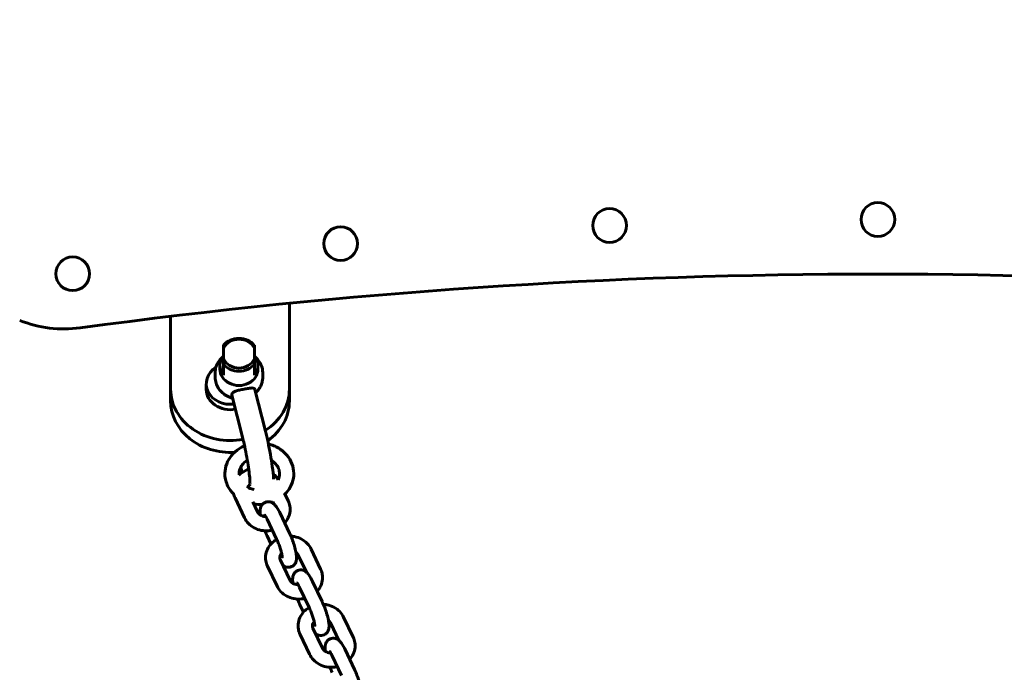
# Model space of a CAD drawing. Units: millimetres. Extents: x 993 to 6214, y 3337 to 9032.
# Drawn here: x 3602 to 4017, y 5591 to 5866 of the extents above; entities that cross this region are included whole.
import ezdxf

# ---------------------------------------------------------------- set-up
doc = ezdxf.new("R2010")
doc.units = ezdxf.units.MM
doc.header["$LTSCALE"] = 38.5
doc.layers.add('Widoczne (ISO)', color=7, linetype='Continuous', lineweight=60)
doc.layers.add('Wymiar (ISO)', color=7, linetype='Continuous', lineweight=25)
doc.styles.add('tiff (ISO)', font='tahoma.ttf')
doc.dimstyles.new('tiff', dxfattribs={"dimscale": 38.5, "dimtxt": 4, "dimasz": 4, "dimexe": 3.175, "dimexo": 0, "dimgap": 0.762, "dimtad": 1, "dimdec": 0, "dimrnd": 1e-08, "dimzin": 0, "dimtxsty": 'tiff (ISO)', "dimblk": 'Filled-1', "dimcen": 0.09, "dimdle": 10, "dimclrd": 256, "dimclre": 256, "dimclrt": 256, "dimazin": 0, "dimtfac": 1, "dimtmove": 0, "dimatfit": 3, "dimfxl": 1, "dimtolj": 1, "dimtzin": 0, "dimlwd": 25, "dimlwe": 25, "dimarcsym": 0})

# ---------------------------------------------------------------- blocks, each defined once
blk = doc.blocks.new('Filled-1')
at = {"color": 0}
for p, q in [((0, 0), (-1, 0.25)), ((-1, 0.25), (-1, -0.25)), ((-1, 0), (0, 0)), ((-1, -0.25), (0, 0))]:
    blk.add_line(p, q, dxfattribs=at)
at = {"color": 0, "flags": 128}
blk.add_lwpolyline([(-1, -0.25), (0, 0), (-1, 0.25), (-1, -0.25)], dxfattribs=at)
at = {"color": 0}
blk.add_solid([(-1, -0.25), (0, 0), (-1, 0.25), (-1, -0.25)], dxfattribs=at)
blk = doc.blocks.new('*D6')
at = {"layer": 'Defpoints', "color": 0, "linetype": 'Continuous', "transparency": 16777216}
for p in [(1185.32, 8357.41), (3963.53, 8357.41), (3963.53, 3337.41)]:
    blk.add_point(p, dxfattribs=at)
at = {"layer": 'Wymiar (ISO)', "linetype": 'Continuous', "lineweight": 25, "transparency": 16777216}
for p, q in [((3963.53, 8357.41), (1063.08, 8357.41)), ((1185.32, 3491.41), (1185.32, 8203.41)), ((3963.53, 3337.41), (1063.08, 3337.41))]:
    blk.add_line(p, q, dxfattribs=at)
at = {"layer": 'Wymiar (ISO)', "linetype": 'Continuous', "lineweight": 25, "transparency": 16777216, "xscale": 154, "yscale": 154, "zscale": 154}
for p, rotation in [((1185.32, 8357.41), 90), ((1185.32, 3337.41), 270)]:
    blk.add_blockref('Filled-1', p, dxfattribs=dict(at, rotation=rotation))
at = {"layer": 'Wymiar (ISO)', "linetype": 'Continuous', "lineweight": 25, "transparency": 16777216, "insert": (995.57, 5626.86), "char_height": 154, "attachment_point": 1, "rotation": 90, "style": 'tiff (ISO)'}
blk.add_mtext('\\A1;5020', dxfattribs=at)
blk = doc.blocks.new('*D7')
at = {"layer": 'Defpoints', "color": 0, "linetype": 'Continuous', "transparency": 16777216}
for p in [(1483.98, 7051.46), (3963.53, 7051.46), (3963.53, 4743.36)]:
    blk.add_point(p, dxfattribs=at)
at = {"layer": 'Wymiar (ISO)', "linetype": 'Continuous', "lineweight": 25, "transparency": 16777216}
for p, q in [((3963.53, 7051.46), (1361.75, 7051.46)), ((1483.98, 4897.36), (1483.98, 6897.46)), ((3963.53, 4743.36), (1361.75, 4743.36))]:
    blk.add_line(p, q, dxfattribs=at)
at = {"layer": 'Wymiar (ISO)', "linetype": 'Continuous', "lineweight": 25, "transparency": 16777216, "xscale": 154, "yscale": 154, "zscale": 154}
for p, rotation in [((1483.98, 7051.46), 90), ((1483.98, 4743.36), 270)]:
    blk.add_blockref('Filled-1', p, dxfattribs=dict(at, rotation=rotation))
at = {"layer": 'Wymiar (ISO)', "linetype": 'Continuous', "lineweight": 25, "transparency": 16777216, "insert": (1293.61, 5675.62), "char_height": 154, "attachment_point": 1, "rotation": 90, "style": 'tiff (ISO)'}
blk.add_mtext('\\A1;2308', dxfattribs=at)

msp = doc.modelspace()

# ---------------------------------------------------------------- linework, layer by layer
at = {"layer": 'Widoczne (ISO)'}
for p, q in [((3715.78, 5746.93), (3715.78, 5732.77)), ((3665.78, 5732.77), (3665.78, 5741.44)), ((3665.78, 5727.77), (3665.78, 5732.77)), ((3715.78, 5727.77), (3715.78, 5732.77)), ((3665.78, 5710.76), (3665.78, 5727.77)), ((3688.03, 5727.97), (3688.03, 5723.47)), ((3701.03, 5723.47), (3701.03, 5727.97)), ((3715.78, 5710.76), (3715.78, 5727.77)), ((3686.53, 5720.72), (3686.53, 5719.22)), ((3688.03, 5721.18), (3688.03, 5716.68)), ((3701.03, 5716.68), (3701.03, 5721.18)), ((3702.53, 5720.72), (3702.53, 5719.22)), ((3684.53, 5715.72), (3684.53, 5717.72)), ((3704.53, 5715.72), (3704.53, 5717.72)), ((3680.78, 5710.76), (3680.78, 5713.01)), ((3665.78, 5710.76), (3665.78, 5705.76)), ((3696.02, 5690.54), (3691.55, 5708.15)), ((3705.71, 5693), (3701.24, 5710.61)), ((3715.78, 5705.76), (3715.78, 5710.76)), ((3695.3, 5677.86), (3695.87, 5675.62)), ((3715.25, 5663.7), (3713.7, 5666.96)), ((3692.89, 5664.91), (3696.89, 5656.5)), ((3700.35, 5663.2), (3702.31, 5659.08)), ((3709.24, 5662.36), (3708.78, 5663.32)), ((3711.83, 5658.48), (3715.83, 5650.07)), ((3706.41, 5655.9), (3710.41, 5647.5)), ((3708.02, 5645.52), (3706.41, 5648.9)), ((3728.93, 5634.95), (3724.93, 5643.36)), ((3711.99, 5638.74), (3715.99, 5630.33)), ((3722.92, 5633.62), (3719.51, 5640.78)), ((3706.57, 5636.16), (3710.57, 5627.75)), ((3725.51, 5629.74), (3729.51, 5621.33)), ((3720.09, 5627.16), (3724.09, 5618.75)), ((3721.7, 5616.77), (3720.09, 5620.16)), ((3742.61, 5606.21), (3738.61, 5614.62)), ((3725.67, 5610), (3729.67, 5601.59)), ((3736.6, 5604.87), (3733.19, 5612.04)), ((3720.25, 5607.42), (3724.25, 5599.01)), ((3739.19, 5600.99), (3743.19, 5592.59)), ((3733.77, 5598.41), (3737.77, 5590.01))]:
    msp.add_line(p, q, dxfattribs=at)
for centre in [(3963.53, 5782.24), (3850.57, 5779.71), (3737.33, 5772.08), (3624.55, 5759.36)]:
    msp.add_circle(centre, 7.1, dxfattribs=at)
for centre, radius, start, end in [((3963.53, 3259.24), 2500, 82.27848, 97.72152), ((3620.92, 5786.12), 50, 248.0458, 277.7215)]:
    msp.add_arc(centre, radius, start, end, dxfattribs=at)
for centre, major_axis, start_param, end_param in [((3694.53, 5725.22), (-8, 0), 3.763961, 5.660817), ((3694.53, 5725.72), (-7, 0), 3.521844, 5.902934), ((3694.53, 5720.72), (-8, 0), 5.660817, 6.905554), ((3694.53, 5720.72), (8, 0), 5.660817, 6.905554), ((3694.53, 5725.72), (7, 0), 3.521844, 5.902934), ((3694.53, 5725.22), (8, 0), 3.763961, 5.660817), ((3690.78, 5713.01), (-10, 0), 5.348166, 8.02445), ((3694.53, 5719.22), (-8, 0), 0, 3.141593), ((3690.78, 5710.76), (-25, 0), 0, 1.790974), ((3690.78, 5710.76), (-10, 0), 0, 1.797071), ((3690.78, 5710.76), (25, 0), 5.347981, 6.283185), ((3690.78, 5705.76), (-25, 0), 0, 1.648409), ((3690.78, 5705.76), (25, 0), 5.399672, 6.283185)]:
    msp.add_ellipse(centre, major_axis=major_axis, ratio=0.866025, start_param=start_param, end_param=end_param, dxfattribs=at)
for points, weights in [([(3688.03, 5729.26), (3688.03, 5728.63), (3688.03, 5727.97)], [1.06657074214, 1.04268282865, 1]), ([(3701.03, 5727.97), (3701.03, 5728.63), (3701.03, 5729.26)], [1, 1.04268282865, 1.06657074214]), ([(3688.03, 5723.47), (3688.03, 5722.46), (3688.03, 5721.18)], [1, 1.04268282865, 1.06657074214]), ([(3701.03, 5721.18), (3701.03, 5722.46), (3701.03, 5723.47)], [1.06657074214, 1.04268282865, 1])]:
    msp.add_rational_spline(points, weights, degree=2, dxfattribs=at)
for points, knots in [([(3687.73, 5724.37), (3687.14, 5723.88), (3686.61, 5723.31), (3685.58, 5721.88), (3685.13, 5720.98), (3684.64, 5719.28), (3684.53, 5718.5), (3684.53, 5717.72)], [6.8360506, 6.8360506, 6.8360506, 6.8360506, 7.0790783, 7.0790783, 7.391746, 7.391746, 7.6375608, 7.6375608, 7.6375608, 7.6375608]), ([(3704.53, 5717.72), (3704.53, 5718.66), (3704.37, 5719.59), (3703.74, 5721.38), (3703.27, 5722.22), (3702.28, 5723.49), (3701.83, 5723.95), (3701.33, 5724.37)], [4.4959682, 4.4959682, 4.4959682, 4.4959682, 4.7912086, 4.7912086, 5.0921152, 5.0921152, 5.2974784, 5.2974784, 5.2974784, 5.2974784]), ([(3691.84, 5706.99), (3691.1, 5707.18), (3690.38, 5707.44), (3688.96, 5708.15), (3688.25, 5708.61), (3687, 5709.7), (3686.44, 5710.33), (3685.51, 5711.71), (3685.15, 5712.47), (3684.66, 5714.05), (3684.53, 5714.89), (3684.53, 5715.72)], [3.641131, 3.641131, 3.641131, 3.641131, 3.879863, 3.879863, 4.1421, 4.1421, 4.404336, 4.404336, 4.666573, 4.666573, 4.92881, 4.92881, 4.92881, 4.92881]), ([(3704.53, 5715.72), (3704.53, 5715.16), (3704.47, 5714.6), (3704.25, 5713.51), (3704.08, 5712.98), (3703.65, 5711.95), (3703.38, 5711.46), (3702.76, 5710.54), (3702.41, 5710.1), (3701.87, 5709.56), (3701.73, 5709.42), (3701.58, 5709.28)], [1.7872172, 1.7872172, 1.7872172, 1.7872172, 1.9628855, 1.9628855, 2.1385538, 2.1385538, 2.3142222, 2.3142222, 2.4898905, 2.4898905, 2.5539758, 2.5539758, 2.5539758, 2.5539758]), ([(3691.96, 5709.35), (3691.95, 5709.34), (3691.94, 5709.33), (3691.65, 5709.08), (3691.51, 5708.79), (3691.51, 5708.46), (3691.51, 5708.36), (3691.52, 5708.26), (3691.55, 5708.15)], [2.8752486, 2.8752486, 2.8752486, 2.8752486, 2.8826668, 2.8826668, 3.0751244, 3.0751244, 3.0751244, 3.1359386, 3.1359386, 3.1359386, 3.1359386]), ([(3696.68, 5710.76), (3696.05, 5710.64), (3695.38, 5710.51), (3694.13, 5710.23), (3693.55, 5710.08), (3692.64, 5709.76), (3692.24, 5709.58), (3691.96, 5709.35)], [2.3063433, 2.3063433, 2.3063433, 2.3063433, 2.4982763, 2.4982763, 2.6902092, 2.6902092, 2.8752486, 2.8752486, 2.8752486, 2.8752486]), ([(3700.91, 5711.05), (3700.69, 5711.19), (3700.37, 5711.24), (3699.6, 5711.23), (3699.09, 5711.17), (3697.95, 5711), (3697.3, 5710.88), (3696.68, 5710.76)], [1.737438, 1.737438, 1.737438, 1.737438, 1.9224774, 1.9224774, 2.1144104, 2.1144104, 2.3063433, 2.3063433, 2.3063433, 2.3063433]), ([(3701.24, 5710.61), (3701.19, 5710.79), (3701.09, 5710.94), (3700.93, 5711.04), (3700.92, 5711.05), (3700.91, 5711.05)], [1.5983764, 1.5983764, 1.5983764, 1.5983764, 1.7300198, 1.7300198, 1.737438, 1.737438, 1.737438, 1.737438]), ([(3709.13, 5672.79), (3709.12, 5672.9), (3709.12, 5673.02), (3709.01, 5674.61), (3708.83, 5676.3), (3708.36, 5679.76), (3708.09, 5681.5), (3707.47, 5685), (3707.13, 5686.76), (3706.43, 5690.04), (3706.07, 5691.58), (3705.71, 5693)], [4.890625, 4.890625, 4.890625, 4.890625, 4.922283, 4.922283, 5.304356, 5.304356, 5.642786, 5.642786, 5.97418, 5.97418, 6.283185, 6.283185, 6.283185, 6.283185]), ([(3699.19, 5670.89), (3699.19, 5671.23), (3699.18, 5671.68), (3699.1, 5672.96), (3699.02, 5673.89), (3698.77, 5676.1), (3698.6, 5677.4), (3698.17, 5680.19), (3697.91, 5681.69), (3697.34, 5684.71), (3697.03, 5686.22), (3696.48, 5688.66), (3696.25, 5689.63), (3696.02, 5690.54)], [4.709339, 4.709339, 4.709339, 4.709339, 4.891701, 4.891701, 5.155417, 5.155417, 5.449979, 5.449979, 5.756037, 5.756037, 6.06507, 6.06507, 6.283185, 6.283185, 6.283185, 6.283185]), ([(3706.94, 5687.64), (3707.71, 5687.45), (3708.47, 5687.21), (3710.63, 5686.32), (3711.95, 5685.52), (3714.23, 5683.58), (3715.2, 5682.45), (3716.66, 5679.98), (3717.16, 5678.66), (3717.67, 5675.95), (3717.68, 5674.57), (3717.24, 5671.9), (3716.79, 5670.6), (3715.54, 5668.34), (3714.79, 5667.36), (3713.92, 5666.49)], [2.061086, 2.061086, 2.061086, 2.061086, 2.231327, 2.231327, 2.562316, 2.562316, 2.8855, 2.8855, 3.197284, 3.197284, 3.500161, 3.500161, 3.802739, 3.802739, 4.072764, 4.072764, 4.072764, 4.072764]), ([(3688.98, 5672.26), (3688.64, 5673.58), (3688.54, 5674.96), (3688.81, 5677.65), (3689.19, 5678.97), (3690.36, 5681.46), (3691.18, 5682.62), (3693.17, 5684.67), (3694.36, 5685.56), (3696.07, 5686.47), (3696.47, 5686.67), (3696.88, 5686.84)], [0, 0, 0, 0, 0.303967, 0.303967, 0.60587, 0.60587, 0.914752, 0.914752, 1.234727, 1.234727, 1.331464, 1.331464, 1.331464, 1.331464]), ([(3694.65, 5674.58), (3694.6, 5675.08), (3694.61, 5675.57), (3694.83, 5676.85), (3695.13, 5677.63), (3696.02, 5679.03), (3696.59, 5679.65), (3697.53, 5680.38), (3697.79, 5680.56), (3698.07, 5680.72)], [0.1314, 0.1314, 0.1314, 0.1314, 0.359935, 0.359935, 0.725317, 0.725317, 1.056757, 1.056757, 1.174958, 1.174958, 1.174958, 1.174958]), ([(3708.2, 5680.7), (3708.56, 5680.48), (3708.89, 5680.24), (3709.82, 5679.46), (3710.33, 5678.87), (3711.13, 5677.58), (3711.4, 5676.87), (3711.67, 5675.37), (3711.65, 5674.57), (3711.35, 5673.38), (3711.21, 5672.97), (3711.01, 5672.57)], [2.404585, 2.404585, 2.404585, 2.404585, 2.557914, 2.557914, 2.868406, 2.868406, 3.201648, 3.201648, 3.566191, 3.566191, 3.759178, 3.759178, 3.759178, 3.759178]), ([(3698.64, 5677.02), (3698.36, 5676.93), (3698.08, 5676.82), (3696.83, 5676.29), (3695.91, 5675.72), (3694.91, 5674.85), (3694.72, 5674.67), (3694.54, 5674.48)], [4.6850278, 4.6850278, 4.6850278, 4.6850278, 4.77766, 4.77766, 5.1128206, 5.1128206, 5.1959121, 5.1959121, 5.1959121, 5.1959121]), ([(3711.01, 5672.57), (3710.63, 5673.26), (3710.15, 5673.9), (3709.39, 5674.69), (3709.17, 5674.9), (3708.94, 5675.09)], [3.196258, 3.196258, 3.196258, 3.196258, 3.446334, 3.446334, 3.5415552, 3.5415552, 3.5415552, 3.5415552]), ([(3692.32, 5666.48), (3691.35, 5667.45), (3690.53, 5668.55), (3689.52, 5670.56), (3689.2, 5671.4), (3688.98, 5672.26)], [5.7842065, 5.7842065, 5.7842065, 5.7842065, 6.084502, 6.084502, 6.2831853, 6.2831853, 6.2831853, 6.2831853]), ([(3700.9, 5668.42), (3700.13, 5668.59), (3699.39, 5668.85), (3698.41, 5669.34), (3698.12, 5669.51), (3697.84, 5669.69)], [5.181438, 5.181438, 5.181438, 5.181438, 5.4509202, 5.4509202, 5.5739439, 5.5739439, 5.5739439, 5.5739439]), ([(3699.19, 5670.61), (3699.07, 5670.51), (3698.96, 5670.41), (3698.61, 5670.06), (3698.43, 5669.79), (3698.29, 5669.49), (3698.28, 5669.46), (3698.26, 5669.43)], [5.0687264, 5.0687264, 5.0687264, 5.0687264, 5.1964062, 5.1964062, 5.5046867, 5.5046867, 5.536203, 5.536203, 5.536203, 5.536203]), ([(3699.17, 5670.29), (3699.17, 5670.29), (3699.17, 5670.3), (3699.18, 5670.37), (3699.19, 5670.5), (3699.19, 5670.67)], [4.5136848, 4.5136848, 4.5136848, 4.5136848, 4.5534529, 4.5534529, 4.6655108, 4.6655108, 4.6655108, 4.6655108]), ([(3703.58, 5657.72), (3703.54, 5657.98), (3703.51, 5658.24), (3703.44, 5658.99), (3703.43, 5659.47), (3703.53, 5660.37), (3703.59, 5660.76), (3703.88, 5661.43), (3703.98, 5661.62), (3704.33, 5662.14), (3704.64, 5662.49), (3705.38, 5662.97), (3705.75, 5663.13), (3706.5, 5663.3), (3706.86, 5663.32), (3707.55, 5663.25), (3707.87, 5663.16), (3708.48, 5662.91), (3708.74, 5662.74), (3709.33, 5662.31), (3709.58, 5662.05), (3710.51, 5660.99), (3711.01, 5660.11), (3711.65, 5658.86), (3711.74, 5658.67), (3711.83, 5658.48)], [4.440499, 4.440499, 4.440499, 4.440499, 4.572453, 4.572453, 4.832671, 4.832671, 5.000884, 5.000884, 5.06247, 5.06247, 5.156561, 5.156561, 5.22565, 5.22565, 5.292213, 5.292213, 5.370141, 5.370141, 5.475526, 5.475526, 5.655485, 5.655485, 6.192542, 6.192542, 6.283185, 6.283185, 6.283185, 6.283185]), ([(3713.8, 5654.34), (3714.24, 5654.83), (3714.64, 5655.37), (3715.44, 5656.8), (3715.78, 5657.73), (3716.11, 5659.62), (3716.11, 5660.58), (3715.82, 5662.26), (3715.58, 5663), (3715.25, 5663.7)], [2.085086, 2.085086, 2.085086, 2.085086, 2.294545, 2.294545, 2.602243, 2.602243, 2.898981, 2.898981, 3.141593, 3.141593, 3.141593, 3.141593]), ([(3702.31, 5659.08), (3702.46, 5658.75), (3702.7, 5658.43), (3703.28, 5657.9), (3703.6, 5657.68), (3704.3, 5657.34), (3704.68, 5657.21), (3705.32, 5657.09), (3705.57, 5657.05), (3705.82, 5657.04)], [0, 0, 0, 0, 0.370979, 0.370979, 0.671304, 0.671304, 0.951074, 0.951074, 1.122942, 1.122942, 1.122942, 1.122942]), ([(3696.89, 5656.5), (3697.3, 5655.63), (3697.87, 5654.83), (3699.24, 5653.4), (3700.06, 5652.79), (3701.89, 5651.8), (3702.9, 5651.45), (3705, 5651.03), (3706.1, 5650.98), (3707.65, 5651.14), (3708.12, 5651.22), (3708.59, 5651.33)], [0, 0, 0, 0, 0.304741, 0.304741, 0.624161, 0.624161, 0.956533, 0.956533, 1.295849, 1.295849, 1.444649, 1.444649, 1.444649, 1.444649]), ([(3705.28, 5657.86), (3705.28, 5657.86), (3705.3, 5657.83), (3705.39, 5657.72), (3705.47, 5657.61), (3705.68, 5657.28), (3705.83, 5657.03), (3706.12, 5656.49), (3706.26, 5656.21), (3706.41, 5655.9)], [5.6109866, 5.6109866, 5.6109866, 5.6109866, 5.7243886, 5.7243886, 5.8842329, 5.8842329, 6.0965809, 6.0965809, 6.2831853, 6.2831853, 6.2831853, 6.2831853]), ([(3715.83, 5650.07), (3716.19, 5649.31), (3716.54, 5648.49), (3717.18, 5646.83), (3717.47, 5645.99), (3717.98, 5644.35), (3718.2, 5643.54), (3718.55, 5641.96), (3718.69, 5641.2), (3718.79, 5639.98), (3718.81, 5639.51), (3718.71, 5638.61), (3718.64, 5638.22), (3718.35, 5637.55), (3718.25, 5637.35), (3717.91, 5636.84), (3717.6, 5636.49), (3716.86, 5636.01), (3716.49, 5635.84), (3715.74, 5635.68), (3715.38, 5635.66), (3714.69, 5635.73), (3714.37, 5635.82), (3713.76, 5636.07), (3713.5, 5636.23), (3713.18, 5636.47), (3713.08, 5636.54), (3713, 5636.62)], [6.283185, 6.283185, 6.283185, 6.283185, 6.647025, 6.647025, 6.993067, 6.993067, 7.34117, 7.34117, 7.714046, 7.714046, 7.974264, 7.974264, 8.142477, 8.142477, 8.204062, 8.204062, 8.298154, 8.298154, 8.367242, 8.367242, 8.433806, 8.433806, 8.511734, 8.511734, 8.617119, 8.617119, 8.667179, 8.667179, 8.667179, 8.667179]), ([(3710.44, 5647.44), (3709.85, 5647.11), (3709.3, 5646.72), (3708.02, 5645.6), (3707.36, 5644.8), (3706.37, 5643.06), (3706.04, 5642.13), (3705.71, 5640.24), (3705.71, 5639.28), (3706, 5637.6), (3706.24, 5636.86), (3706.57, 5636.16)], [4.90099, 4.90099, 4.90099, 4.90099, 5.112821, 5.112821, 5.436138, 5.436138, 5.743836, 5.743836, 6.040573, 6.040573, 6.283185, 6.283185, 6.283185, 6.283185]), ([(3710.41, 5647.5), (3710.63, 5647.04), (3710.85, 5646.53), (3711.3, 5645.42), (3711.52, 5644.83), (3711.92, 5643.65), (3712.1, 5643.05), (3712.4, 5641.96), (3712.52, 5641.45), (3712.69, 5640.62), (3712.74, 5640.27), (3712.79, 5639.82), (3712.79, 5639.68), (3712.79, 5639.63), (3712.79, 5639.63), (3712.79, 5639.63)], [6.283185, 6.283185, 6.283185, 6.283185, 6.561225, 6.561225, 6.853255, 6.853255, 7.147597, 7.147597, 7.433341, 7.433341, 7.692896, 7.692896, 7.896528, 7.896528, 7.936005, 7.936005, 7.936005, 7.936005]), ([(3724.93, 5643.36), (3724.51, 5644.23), (3723.95, 5645.03), (3722.58, 5646.46), (3721.76, 5647.07), (3719.93, 5648.05), (3718.92, 5648.41), (3717.39, 5648.71), (3716.9, 5648.77), (3716.4, 5648.8)], [3.141593, 3.141593, 3.141593, 3.141593, 3.446334, 3.446334, 3.765753, 3.765753, 4.098126, 4.098126, 4.253714, 4.253714, 4.253714, 4.253714]), ([(3719.51, 5640.78), (3719.36, 5641.11), (3719.12, 5641.43), (3718.72, 5641.8), (3718.63, 5641.87), (3718.54, 5641.93)], [3.1415927, 3.1415927, 3.1415927, 3.1415927, 3.5125715, 3.5125715, 3.6031139, 3.6031139, 3.6031139, 3.6031139]), ([(3712.5, 5641.53), (3712.27, 5641.29), (3712.1, 5641.03), (3711.83, 5640.45), (3711.75, 5640.12), (3711.74, 5639.45), (3711.82, 5639.09), (3711.99, 5638.74)], [5.210945, 5.210945, 5.210945, 5.210945, 5.504687, 5.504687, 5.876636, 5.876636, 6.283185, 6.283185, 6.283185, 6.283185]), ([(3717.26, 5628.97), (3717.22, 5629.24), (3717.19, 5629.49), (3717.12, 5630.25), (3717.11, 5630.73), (3717.21, 5631.63), (3717.27, 5632.01), (3717.56, 5632.68), (3717.66, 5632.88), (3718.01, 5633.4), (3718.32, 5633.74), (3719.06, 5634.23), (3719.43, 5634.39), (3720.18, 5634.56), (3720.54, 5634.57), (3721.23, 5634.5), (3721.55, 5634.41), (3722.16, 5634.16), (3722.42, 5634), (3723.01, 5633.57), (3723.26, 5633.31), (3724.19, 5632.25), (3724.69, 5631.36), (3725.33, 5630.11), (3725.42, 5629.93), (3725.51, 5629.74)], [4.440499, 4.440499, 4.440499, 4.440499, 4.572453, 4.572453, 4.832671, 4.832671, 5.000884, 5.000884, 5.06247, 5.06247, 5.156561, 5.156561, 5.22565, 5.22565, 5.292213, 5.292213, 5.370141, 5.370141, 5.475526, 5.475526, 5.655485, 5.655485, 6.192542, 6.192542, 6.283185, 6.283185, 6.283185, 6.283185]), ([(3727.48, 5625.59), (3727.92, 5626.09), (3728.32, 5626.63), (3729.13, 5628.05), (3729.46, 5628.98), (3729.79, 5630.87), (3729.79, 5631.83), (3729.5, 5633.52), (3729.26, 5634.26), (3728.93, 5634.95)], [2.085086, 2.085086, 2.085086, 2.085086, 2.294545, 2.294545, 2.602243, 2.602243, 2.898981, 2.898981, 3.141593, 3.141593, 3.141593, 3.141593]), ([(3715.99, 5630.33), (3716.14, 5630.01), (3716.38, 5629.68), (3716.96, 5629.15), (3717.28, 5628.94), (3717.98, 5628.6), (3718.36, 5628.47), (3719, 5628.34), (3719.25, 5628.31), (3719.5, 5628.3)], [0, 0, 0, 0, 0.370979, 0.370979, 0.671304, 0.671304, 0.951074, 0.951074, 1.122942, 1.122942, 1.122942, 1.122942]), ([(3710.57, 5627.75), (3710.98, 5626.88), (3711.55, 5626.08), (3712.92, 5624.66), (3713.74, 5624.04), (3715.57, 5623.06), (3716.58, 5622.7), (3718.68, 5622.29), (3719.78, 5622.24), (3721.33, 5622.39), (3721.81, 5622.47), (3722.27, 5622.58)], [0, 0, 0, 0, 0.304741, 0.304741, 0.624161, 0.624161, 0.956533, 0.956533, 1.295849, 1.295849, 1.444649, 1.444649, 1.444649, 1.444649]), ([(3718.96, 5629.11), (3718.96, 5629.11), (3718.98, 5629.09), (3719.07, 5628.97), (3719.15, 5628.86), (3719.36, 5628.53), (3719.51, 5628.29), (3719.8, 5627.75), (3719.94, 5627.47), (3720.09, 5627.16)], [5.6109866, 5.6109866, 5.6109866, 5.6109866, 5.7243886, 5.7243886, 5.8842329, 5.8842329, 6.0965809, 6.0965809, 6.2831853, 6.2831853, 6.2831853, 6.2831853]), ([(3729.51, 5621.33), (3729.87, 5620.57), (3730.22, 5619.75), (3730.86, 5618.08), (3731.15, 5617.25), (3731.66, 5615.61), (3731.88, 5614.8), (3732.23, 5613.22), (3732.37, 5612.46), (3732.47, 5611.24), (3732.49, 5610.76), (3732.39, 5609.86), (3732.32, 5609.48), (3732.03, 5608.8), (3731.93, 5608.61), (3731.59, 5608.09), (3731.28, 5607.75), (3730.54, 5607.26), (3730.17, 5607.1), (3729.42, 5606.93), (3729.06, 5606.92), (3728.37, 5606.99), (3728.05, 5607.08), (3727.44, 5607.32), (3727.18, 5607.49), (3726.86, 5607.72), (3726.76, 5607.8), (3726.68, 5607.87)], [6.283185, 6.283185, 6.283185, 6.283185, 6.647025, 6.647025, 6.993067, 6.993067, 7.34117, 7.34117, 7.714046, 7.714046, 7.974264, 7.974264, 8.142477, 8.142477, 8.204062, 8.204062, 8.298154, 8.298154, 8.367242, 8.367242, 8.433806, 8.433806, 8.511734, 8.511734, 8.617119, 8.617119, 8.667179, 8.667179, 8.667179, 8.667179]), ([(3724.12, 5618.7), (3723.53, 5618.37), (3722.98, 5617.98), (3721.7, 5616.86), (3721.04, 5616.06), (3720.05, 5614.32), (3719.72, 5613.39), (3719.39, 5611.49), (3719.39, 5610.54), (3719.68, 5608.85), (3719.92, 5608.11), (3720.25, 5607.42)], [4.90099, 4.90099, 4.90099, 4.90099, 5.112821, 5.112821, 5.436138, 5.436138, 5.743836, 5.743836, 6.040573, 6.040573, 6.283185, 6.283185, 6.283185, 6.283185]), ([(3724.09, 5618.75), (3724.31, 5618.29), (3724.53, 5617.78), (3724.98, 5616.68), (3725.2, 5616.09), (3725.6, 5614.9), (3725.78, 5614.31), (3726.08, 5613.21), (3726.21, 5612.71), (3726.37, 5611.87), (3726.42, 5611.53), (3726.47, 5611.08), (3726.47, 5610.94), (3726.47, 5610.89), (3726.47, 5610.88), (3726.47, 5610.88)], [6.283185, 6.283185, 6.283185, 6.283185, 6.561225, 6.561225, 6.853255, 6.853255, 7.147597, 7.147597, 7.433341, 7.433341, 7.692896, 7.692896, 7.896528, 7.896528, 7.936005, 7.936005, 7.936005, 7.936005]), ([(3738.61, 5614.62), (3738.19, 5615.49), (3737.63, 5616.29), (3736.26, 5617.71), (3735.44, 5618.33), (3733.61, 5619.31), (3732.6, 5619.67), (3731.07, 5619.97), (3730.58, 5620.03), (3730.08, 5620.06)], [3.141593, 3.141593, 3.141593, 3.141593, 3.446334, 3.446334, 3.765753, 3.765753, 4.098126, 4.098126, 4.253714, 4.253714, 4.253714, 4.253714]), ([(3726.18, 5612.78), (3725.95, 5612.54), (3725.78, 5612.28), (3725.51, 5611.7), (3725.44, 5611.38), (3725.42, 5610.7), (3725.5, 5610.35), (3725.67, 5610)], [5.210945, 5.210945, 5.210945, 5.210945, 5.504687, 5.504687, 5.876636, 5.876636, 6.283185, 6.283185, 6.283185, 6.283185]), ([(3733.19, 5612.04), (3733.04, 5612.36), (3732.8, 5612.69), (3732.4, 5613.05), (3732.31, 5613.12), (3732.23, 5613.19)], [3.1415927, 3.1415927, 3.1415927, 3.1415927, 3.5125715, 3.5125715, 3.6031139, 3.6031139, 3.6031139, 3.6031139]), ([(3730.94, 5600.23), (3730.9, 5600.49), (3730.87, 5600.75), (3730.81, 5601.5), (3730.79, 5601.98), (3730.89, 5602.88), (3730.96, 5603.27), (3731.24, 5603.94), (3731.34, 5604.13), (3731.69, 5604.65), (3732, 5605), (3732.74, 5605.48), (3733.11, 5605.64), (3733.86, 5605.81), (3734.22, 5605.83), (3734.91, 5605.76), (3735.23, 5605.67), (3735.84, 5605.42), (3736.1, 5605.26), (3736.69, 5604.83), (3736.94, 5604.56), (3737.87, 5603.5), (3738.38, 5602.62), (3739.01, 5601.37), (3739.1, 5601.18), (3739.19, 5600.99)], [4.440499, 4.440499, 4.440499, 4.440499, 4.572453, 4.572453, 4.832671, 4.832671, 5.000884, 5.000884, 5.06247, 5.06247, 5.156561, 5.156561, 5.22565, 5.22565, 5.292213, 5.292213, 5.370141, 5.370141, 5.475526, 5.475526, 5.655485, 5.655485, 6.192542, 6.192542, 6.283185, 6.283185, 6.283185, 6.283185]), ([(3741.16, 5596.85), (3741.61, 5597.34), (3742, 5597.88), (3742.81, 5599.31), (3743.14, 5600.24), (3743.47, 5602.13), (3743.47, 5603.09), (3743.18, 5604.77), (3742.94, 5605.51), (3742.61, 5606.21)], [2.085086, 2.085086, 2.085086, 2.085086, 2.294545, 2.294545, 2.602243, 2.602243, 2.898981, 2.898981, 3.141593, 3.141593, 3.141593, 3.141593]), ([(3729.67, 5601.59), (3729.82, 5601.26), (3730.06, 5600.94), (3730.64, 5600.41), (3730.96, 5600.19), (3731.66, 5599.85), (3732.04, 5599.73), (3732.68, 5599.6), (3732.93, 5599.57), (3733.18, 5599.55)], [0, 0, 0, 0, 0.370979, 0.370979, 0.671304, 0.671304, 0.951074, 0.951074, 1.122942, 1.122942, 1.122942, 1.122942]), ([(3732.64, 5600.37), (3732.64, 5600.37), (3732.66, 5600.34), (3732.75, 5600.23), (3732.83, 5600.12), (3733.04, 5599.79), (3733.19, 5599.54), (3733.48, 5599.01), (3733.62, 5598.72), (3733.77, 5598.41)], [5.6109866, 5.6109866, 5.6109866, 5.6109866, 5.7243886, 5.7243886, 5.8842329, 5.8842329, 6.0965809, 6.0965809, 6.2831853, 6.2831853, 6.2831853, 6.2831853]), ([(3724.25, 5599.01), (3724.66, 5598.14), (3725.23, 5597.34), (3726.6, 5595.91), (3727.42, 5595.3), (3729.25, 5594.32), (3730.26, 5593.96), (3732.37, 5593.54), (3733.46, 5593.49), (3735.02, 5593.65), (3735.49, 5593.73), (3735.95, 5593.84)], [0, 0, 0, 0, 0.304741, 0.304741, 0.624161, 0.624161, 0.956533, 0.956533, 1.295849, 1.295849, 1.444649, 1.444649, 1.444649, 1.444649]), ([(3743.19, 5592.59), (3743.55, 5591.83), (3743.9, 5591), (3744.54, 5589.34), (3744.83, 5588.5), (3745.34, 5586.86), (3745.56, 5586.05), (3745.92, 5584.47), (3746.05, 5583.71), (3746.15, 5582.49), (3746.17, 5582.02), (3746.07, 5581.12), (3746, 5580.73), (3745.71, 5580.06), (3745.62, 5579.87), (3745.27, 5579.35), (3744.96, 5579), (3744.22, 5578.52), (3743.85, 5578.36), (3743.1, 5578.19), (3742.74, 5578.17), (3742.05, 5578.24), (3741.73, 5578.33), (3741.12, 5578.58), (3740.86, 5578.74), (3740.54, 5578.98), (3740.44, 5579.05), (3740.36, 5579.13)], [6.283185, 6.283185, 6.283185, 6.283185, 6.647025, 6.647025, 6.993067, 6.993067, 7.34117, 7.34117, 7.714046, 7.714046, 7.974264, 7.974264, 8.142477, 8.142477, 8.204062, 8.204062, 8.298154, 8.298154, 8.367242, 8.367242, 8.433806, 8.433806, 8.511734, 8.511734, 8.617119, 8.617119, 8.667179, 8.667179, 8.667179, 8.667179])]:
    msp.add_open_spline(points, degree=3, knots=knots, dxfattribs=at)
for points in [[(3692.28, 5666.65), (3692.42, 5666.05), (3692.62, 5665.46), (3692.89, 5664.91)], [(3708.83, 5663.22), (3708.63, 5663.15), (3708.43, 5663.07), (3708.23, 5663.01)], [(3704.44, 5662.23), (3703.21, 5662.13), (3701.97, 5662.17), (3700.75, 5662.35)], [(3706.41, 5648.9), (3706.09, 5649.58), (3705.78, 5650.3), (3705.48, 5651.05)], [(3720.09, 5620.16), (3719.77, 5620.83), (3719.46, 5621.56), (3719.16, 5622.31)], [(3733.77, 5591.41), (3733.45, 5592.09), (3733.14, 5592.81), (3732.84, 5593.56)]]:
    msp.add_open_spline(points, degree=3, dxfattribs=at)

# ---------------------------------------------------------------- dimensions: what is measured, and where the dimension line sits
at = {"layer": 'Wymiar (ISO)', "linetype": 'Continuous', "lineweight": 25}
for base, p1, p2, picture, middle in [((1185.32, 8357.41), (3963.53, 3337.41), (3963.53, 8357.41), '*D6', (1185.32, 5847.41)), ((1483.98, 7051.46), (3963.53, 4743.36), (3963.53, 7051.46), '*D7', (1483.98, 5897.41))]:
    dim = msp.add_linear_dim(base=base, p1=p1, p2=p2, angle=90, dimstyle='tiff', override={"dimdec": 0, "dimtp": 0, "dimtm": 0, "dimtdec": 2, "dimtofl": 0, "dimatfit": 1}, dxfattribs=at)
    dim.commit()
    dim.dimension.update_dxf_attribs({"geometry": picture, "text_midpoint": middle, "dimtype": 160})

doc.saveas('drawing.dxf')
